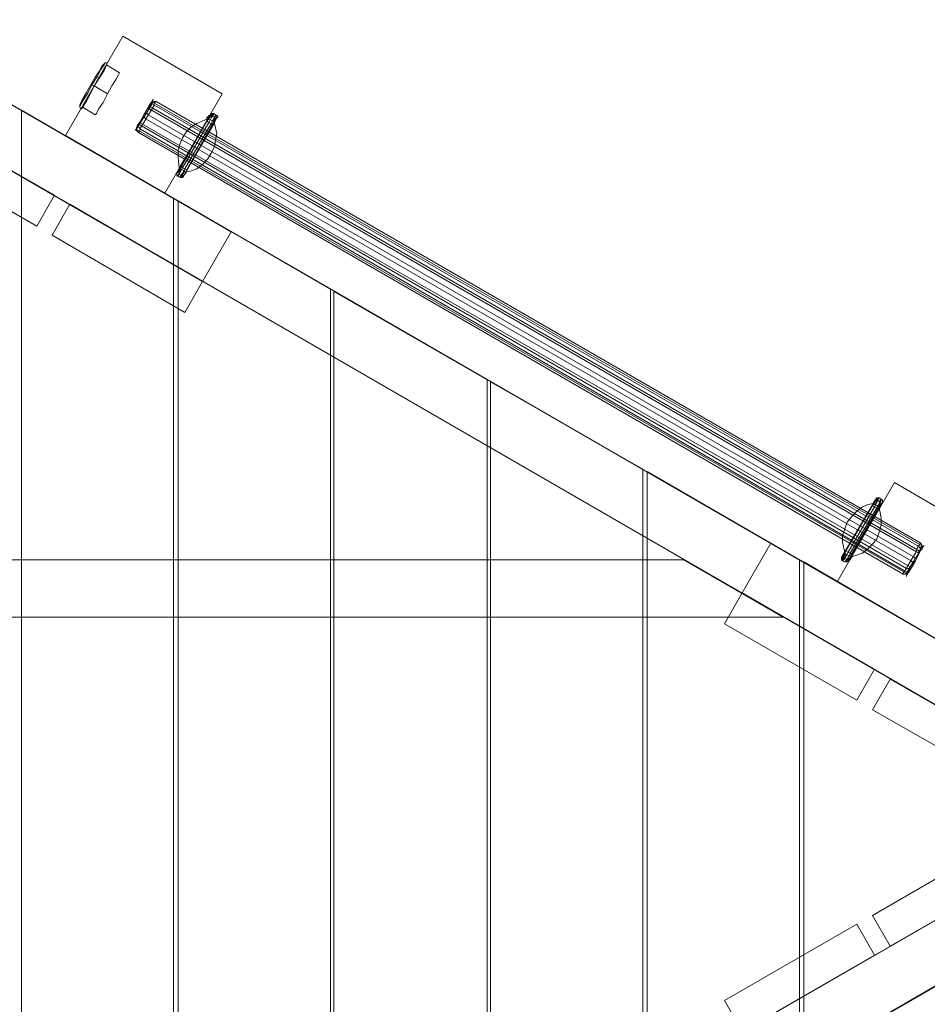
# Model space of a CAD drawing. Units: millimetres. Extents: x -667 to 7525, y 1679 to 7495.
# Drawn here: x 4490 to 5204, y 5083 to 5857 of the extents above; entities that cross this region are included whole.
import ezdxf

# ---------------------------------------------------------------- set-up
doc = ezdxf.new("R2010")
doc.units = ezdxf.units.MM
for name, color, linetype, lineweight in [('brædder lærk', 32, 'Continuous', 9), ('dupsko', 251, 'Continuous', 9), ('stål', 253, 'Continuous', 9)]:
    doc.layers.add(name, color=color, linetype=linetype, lineweight=lineweight)

msp = doc.modelspace()

# ---------------------------------------------------------------- linework, layer by layer
at = {"layer": 'brædder lærk', "flags": 128}
for points in [[(5278.54, 5279.08), (4413.66, 5778.75), (4368.55, 5856.82), (5368.75, 5279.08)], [(4368.55, 5856.82), (4413.66, 5778.75), (5278.54, 5279.08), (5368.75, 5279.08), (4368.55, 5856.82)], [(5278.54, 5279.08), (4413.66, 5778.75), (4368.55, 5856.82), (5368.75, 5279.08)], [(4368.55, 5856.82), (4413.66, 5778.75), (5278.54, 5279.08), (5368.75, 5279.08), (4368.55, 5856.82)], [(4413.66, 5778.75), (4634, 5651.23), (4656.55, 5690.27), (4368.55, 5856.82)], [(4368.55, 5856.82), (4656.55, 5690.27), (4634, 5651.23), (4413.66, 5778.75)], [(4571.54, 5843.81), (4526.43, 5765.74)], [(4649.61, 5798.7), (4571.54, 5843.81)], [(4604.5, 5720.63), (4649.61, 5798.7)], [(4611.44, 5716.29), (4491.73, 5785.69)], [(4491.73, 5785.69), (4491.73, 4683.12)], [(4413.66, 5746.65), (4413.66, 5778.75), (4517.76, 5718.89), (4413.66, 5778.75)], [(4526.43, 5765.74), (4604.5, 5720.63), (4526.43, 5765.74)], [(4503.88, 5694.6), (4413.66, 5746.65), (4503.88, 5694.6)], [(4517.76, 5718.89), (4503.88, 5694.6), (4517.76, 5718.89)], [(4611.44, 4752.52), (4611.44, 5716.29), (4611.44, 4752.52)], [(4516.02, 5687.66), (4529.9, 5711.95), (4516.02, 5687.66)], [(4634, 5651.23), (4620.12, 5626.94), (4634, 5651.23), (4529.9, 5711.95), (4634, 5651.23)], [(4734.63, 5645.16), (4614.91, 5714.56)], [(4614.91, 5714.56), (4614.91, 4754.26)], [(4620.12, 5626.94), (4516.02, 5687.66), (4620.12, 5626.94)], [(4734.63, 4822.79), (4734.63, 5645.16)], [(4857.81, 5574.02), (4737.23, 5643.42)], [(4737.23, 5643.42), (4737.23, 4824.52)], [(4857.81, 4893.92), (4857.81, 5574.02), (4857.81, 4893.92)], [(4980.12, 5503.76), (4860.41, 5572.29)], [(4860.41, 5572.29), (4860.41, 4895.65)], [(4980.12, 4965.05), (4980.12, 5503.76)], [(5103.31, 5432.62), (4983.59, 5502.02)], [(4983.59, 5502.02), (4983.59, 4966.79)], [(5177.91, 5493.35), (5132.8, 5415.28)], [(5255.11, 5448.24), (5177.91, 5493.35), (5255.11, 5448.24)], [(5058.2, 5406.6), (5278.54, 5279.08), (5368.75, 5279.08), (5080.75, 5445.64), (5058.2, 5406.6), (5278.54, 5279.08), (5368.75, 5279.08), (5080.75, 5445.64)], [(4335.59, 5387.52), (5090.29, 5387.52), (5012.22, 5432.62), (4335.59, 5432.62)], [(4335.59, 5432.62), (4335.59, 5387.52), (5090.29, 5387.52), (5012.22, 5432.62)], [(5103.31, 5036.19), (5103.31, 5432.62), (5103.31, 5036.19)], [(5226.49, 5361.49), (5106.78, 5430.89)], [(5106.78, 5430.89), (5106.78, 5037.92)], [(5132.8, 5415.28), (5210.87, 5370.17)], [(5058.2, 5406.6), (5044.32, 5382.31), (5058.2, 5406.6), (5162.29, 5346.74), (5058.2, 5406.6)], [(5044.32, 5382.31), (5148.41, 5322.45), (5044.32, 5382.31)], [(5148.41, 5322.45), (5162.29, 5346.74), (5148.41, 5322.45)], [(5174.44, 5338.94), (5160.56, 5314.65), (5174.44, 5338.94)], [(5250.78, 5263.47), (5278.54, 5279.08), (5174.44, 5338.94), (5278.54, 5279.08)], [(5160.56, 5314.65), (5250.78, 5263.47), (5160.56, 5314.65)], [(5160.56, 5153.3), (5250.78, 5205.34), (5160.56, 5153.3)], [(5250.78, 5205.34), (5278.54, 5188.86), (5174.44, 5129.01), (5278.54, 5188.86)], [(5278.54, 5188.86), (4413.66, 4690.06), (4368.55, 4611.99), (5368.75, 5188.86)], [(4368.55, 4611.99), (4413.66, 4690.06), (5278.54, 5188.86), (5368.75, 5188.86), (4368.55, 4611.99)], [(4413.66, 4690.06), (5278.54, 5188.86), (5368.75, 5188.86), (4368.55, 4611.99)], [(5368.75, 5188.86), (5278.54, 5188.86), (4413.66, 4690.06), (4368.55, 4611.99), (5368.75, 5188.86)], [(5368.75, 5188.86), (5080.75, 5023.17), (5058.2, 5062.21), (5278.54, 5188.86)], [(5278.54, 5188.86), (5368.75, 5188.86), (5080.75, 5023.17), (5058.2, 5062.21)], [(5174.44, 5129.01), (5160.56, 5153.3), (5174.44, 5129.01)], [(5044.32, 5086.5), (5148.41, 5146.36), (5044.32, 5086.5)], [(5148.41, 5146.36), (5162.29, 5122.07), (5148.41, 5146.36)], [(5058.2, 5062.21), (5044.32, 5086.5), (5058.2, 5062.21), (5162.29, 5122.07), (5058.2, 5062.21)], [(5106.78, 5037.92), (5226.49, 5107.32), (5106.78, 5037.92)]]:
    msp.add_lwpolyline(points, close=True, dxfattribs=at)
at = {"layer": 'dupsko', "flags": 128}
for points in [[(4555.06, 5820.39), (4553.32, 5816.92), (4549.85, 5811.71), (4546.38, 5805.64), (4542.91, 5799.57), (4540.31, 5795.23), (4538.58, 5791.76), (4537.71, 5790.03), (4538.58, 5791.76), (4540.31, 5795.23), (4542.91, 5799.57), (4546.38, 5805.64), (4549.85, 5811.71), (4553.32, 5816.92), (4555.06, 5820.39), (4555.93, 5821.26), (4557.66, 5822.99), (4559.4, 5822.99), (4558.53, 5821.26), (4556.79, 5816.92), (4553.32, 5811.71), (4548.99, 5804.77), (4545.52, 5797.83), (4542.05, 5791.76), (4539.44, 5787.42), (4538.58, 5786.56), (4539.44, 5787.42), (4542.05, 5791.76), (4545.52, 5797.83), (4548.99, 5804.77), (4553.32, 5811.71), (4556.79, 5816.92), (4558.53, 5821.26), (4557.66, 5819.52), (4555.93, 5816.05), (4552.46, 5810.85), (4548.99, 5804.77), (4545.52, 5797.83), (4542.91, 5792.63), (4540.31, 5789.16), (4539.44, 5788.29), (4540.31, 5789.16), (4542.91, 5792.63), (4545.52, 5797.83), (4548.99, 5804.77), (4552.46, 5810.85), (4555.93, 5816.05), (4557.66, 5819.52)], [(4556.79, 5821.26), (4554.19, 5817.79), (4551.59, 5812.58), (4547.25, 5805.64), (4543.78, 5798.7), (4540.31, 5793.5), (4537.71, 5789.16), (4537.71, 5788.29), (4537.71, 5789.16), (4540.31, 5793.5), (4543.78, 5798.7), (4547.25, 5805.64), (4551.59, 5812.58), (4554.19, 5817.79), (4556.79, 5821.26), (4557.66, 5822.99)], [(4555.06, 5820.39), (4553.32, 5816.92), (4549.85, 5811.71), (4546.38, 5805.64), (4542.91, 5799.57), (4540.31, 5795.23), (4538.58, 5791.76), (4537.71, 5790.03), (4538.58, 5791.76), (4540.31, 5795.23), (4542.91, 5799.57), (4546.38, 5805.64), (4549.85, 5811.71), (4553.32, 5816.92), (4555.06, 5820.39), (4555.93, 5821.26), (4557.66, 5822.99), (4559.4, 5822.99), (4558.53, 5821.26), (4556.79, 5816.92), (4553.32, 5811.71), (4548.99, 5804.77), (4545.52, 5797.83), (4542.05, 5791.76), (4539.44, 5787.42), (4538.58, 5786.56), (4539.44, 5787.42), (4542.05, 5791.76), (4545.52, 5797.83), (4548.99, 5804.77), (4553.32, 5811.71), (4556.79, 5816.92), (4558.53, 5821.26), (4557.66, 5819.52), (4555.93, 5816.05), (4552.46, 5810.85), (4548.99, 5804.77), (4545.52, 5797.83), (4542.91, 5792.63), (4540.31, 5789.16), (4539.44, 5788.29), (4540.31, 5789.16), (4542.91, 5792.63), (4545.52, 5797.83), (4548.99, 5804.77), (4552.46, 5810.85), (4555.93, 5816.05), (4557.66, 5819.52)], [(4556.79, 5821.26), (4554.19, 5817.79), (4551.59, 5812.58), (4547.25, 5805.64), (4543.78, 5798.7), (4540.31, 5793.5), (4537.71, 5789.16), (4537.71, 5788.29), (4537.71, 5789.16), (4540.31, 5793.5), (4543.78, 5798.7), (4547.25, 5805.64), (4551.59, 5812.58), (4554.19, 5817.79), (4556.79, 5821.26), (4557.66, 5822.99)], [(4549.85, 5782.22), (4550.72, 5783.09), (4552.46, 5786.56), (4555.93, 5791.76), (4559.4, 5798.7), (4562.87, 5804.77), (4566.34, 5809.98), (4568.07, 5813.45), (4568.94, 5815.18), (4558.53, 5821.26)], [(4549.85, 5782.22), (4550.72, 5783.09), (4552.46, 5786.56), (4555.93, 5791.76), (4559.4, 5798.7), (4562.87, 5804.77), (4566.34, 5809.98), (4568.07, 5813.45), (4568.94, 5815.18), (4558.53, 5821.26)], [(4568.07, 5813.45), (4566.34, 5809.98), (4562.87, 5804.77), (4559.4, 5798.7), (4555.93, 5791.76), (4552.46, 5786.56), (4550.72, 5783.09), (4549.85, 5782.22), (4539.44, 5788.29)], [(4568.07, 5813.45), (4566.34, 5809.98), (4562.87, 5804.77), (4559.4, 5798.7), (4555.93, 5791.76), (4552.46, 5786.56), (4550.72, 5783.09), (4549.85, 5782.22), (4539.44, 5788.29)], [(4537.71, 5790.03), (4537.71, 5788.29), (4538.58, 5786.56)], [(4537.71, 5790.03), (4537.71, 5788.29), (4538.58, 5786.56)]]:
    msp.add_lwpolyline(points, dxfattribs=at)
for points in [[(4548.99, 5804.77), (4547.25, 5805.64), (4546.38, 5805.64), (4547.25, 5805.64)], [(4548.99, 5804.77), (4547.25, 5805.64), (4546.38, 5805.64), (4547.25, 5805.64)], [(4548.99, 5804.77), (4559.4, 5798.7)], [(4548.99, 5804.77), (4559.4, 5798.7)]]:
    msp.add_lwpolyline(points, close=True, dxfattribs=at)
at = {"layer": 'stål', "flags": 128}
for points in [[(4594.96, 5793.5), (4593.23, 5790.89), (4590.62, 5786.56), (4588.02, 5782.22), (4585.42, 5777.01), (4582.82, 5773.54), (4581.95, 5770.94), (4581.08, 5770.07), (4581.95, 5770.94), (4582.82, 5773.54), (4585.42, 5777.01), (4588.02, 5782.22), (4590.62, 5786.56), (4593.23, 5790.89), (4594.96, 5793.5), (4594.96, 5794.36)], [(4582.82, 5771.81), (4585.42, 5776.15), (4588.89, 5781.35), (4592.36, 5787.42), (4594.96, 5791.76), (4595.83, 5792.63), (4594.96, 5791.76), (4592.36, 5787.42), (4588.89, 5781.35), (4585.42, 5776.15), (4582.82, 5771.81), (4581.95, 5770.07)], [(4582.82, 5771.81), (4585.42, 5776.15), (4588.89, 5781.35), (4592.36, 5787.42), (4594.96, 5791.76), (4595.83, 5792.63), (4594.96, 5791.76), (4592.36, 5787.42), (4588.89, 5781.35), (4585.42, 5776.15), (4582.82, 5771.81), (4581.95, 5770.07)], [(4593.23, 5790.03), (4590.62, 5786.56), (4588.02, 5782.22), (4585.42, 5777.01), (4583.68, 5773.54), (4582.82, 5772.68), (4583.68, 5773.54), (4585.42, 5777.01), (4588.02, 5782.22), (4590.62, 5786.56), (4593.23, 5790.03), (4594.09, 5791.76), (4595.83, 5792.63), (4597.56, 5792.63), (4596.7, 5791.76), (4595.83, 5789.16), (4593.23, 5784.82), (4590.62, 5780.48), (4588.02, 5776.15), (4585.42, 5771.81), (4584.55, 5769.21), (4583.68, 5768.34), (5184.85, 5421.35), (5184.85, 5422.21), (5186.58, 5424.82), (5189.19, 5429.15), (5191.79, 5433.49), (5194.39, 5437.83), (5196.13, 5442.17), (5197.86, 5444.77), (5198.73, 5445.64), (5199.6, 5443.9), (5199.6, 5441.3), (5198.73, 5440.43), (5196.99, 5436.96), (5194.39, 5431.76), (5190.92, 5427.42), (5189.19, 5423.95), (5188.32, 5422.21), (5186.58, 5421.35), (5184.85, 5421.35), (5184.85, 5422.21), (5186.58, 5424.82), (5189.19, 5429.15), (5191.79, 5433.49), (5194.39, 5437.83), (5196.13, 5442.17), (5197.86, 5444.77)], [(4584.55, 5769.21), (4585.42, 5771.81), (4588.02, 5776.15), (4590.62, 5780.48), (4593.23, 5784.82), (4595.83, 5789.16), (4596.7, 5791.76), (4597.56, 5792.63), (4596.7, 5791.76), (4595.83, 5789.16), (4593.23, 5784.82), (4590.62, 5780.48), (4588.02, 5776.15), (4585.42, 5771.81), (4584.55, 5769.21), (4583.68, 5768.34)], [(4584.55, 5769.21), (4585.42, 5771.81), (4588.02, 5776.15), (4590.62, 5780.48), (4593.23, 5784.82), (4595.83, 5789.16), (4596.7, 5791.76), (4597.56, 5792.63), (5198.73, 5445.64)], [(4594.09, 5792.63), (5200.46, 5443.03), (5198.73, 5440.43), (5196.99, 5436.96), (5194.39, 5431.76), (5191.79, 5427.42), (5189.19, 5423.08), (5187.45, 5420.48), (5187.45, 5419.61), (5187.45, 5420.48), (5189.19, 5423.08), (5191.79, 5427.42), (5194.39, 5431.76), (5196.99, 5436.96), (5198.73, 5440.43), (5200.46, 5443.03), (5201.33, 5443.9)], [(4593.23, 5790.03), (4590.62, 5786.56), (4588.02, 5782.22), (4585.42, 5777.01), (4583.68, 5773.54), (4582.82, 5772.68), (4583.68, 5773.54), (4585.42, 5777.01), (4588.02, 5782.22), (4590.62, 5786.56), (4593.23, 5790.03), (4594.09, 5791.76)], [(5196.99, 5437.83), (5196.99, 5439.56), (5196.13, 5440.43), (4594.96, 5787.42), (4593.23, 5788.29), (4591.49, 5787.42)], [(5196.99, 5437.83), (4591.49, 5787.42)], [(5198.73, 5439.56), (5198.73, 5441.3), (5196.99, 5443.03), (4595.83, 5790.03), (4594.09, 5790.89), (4592.36, 5790.03)], [(5193.52, 5430.89), (5192.66, 5430.89), (5191.79, 5430.89), (5190.92, 5431.76), (4589.76, 5778.75), (4588.89, 5779.62), (4588.02, 5780.48), (4587.15, 5780.48)], [(5194.39, 5433.49), (5193.52, 5434.36), (5192.66, 5435.23), (4591.49, 5782.22), (4590.62, 5783.09), (4588.89, 5783.09)], [(4642.67, 5774.41), (4641.81, 5774.41), (4640.94, 5775.28), (4642.67, 5778.75), (4644.41, 5781.35), (4644.41, 5782.22), (4642.67, 5783.09), (4642.67, 5782.22), (4640.94, 5779.62), (4639.2, 5776.15), (4637.47, 5777.01), (4616.65, 5741.45), (4614.91, 5737.98), (4614.05, 5736.24)], [(4614.05, 5735.38), (4614.05, 5736.24), (4615.78, 5737.98), (4617.52, 5741.45), (4637.47, 5777.01), (4640.07, 5780.48), (4640.94, 5782.22), (4641.81, 5783.09)], [(4638.34, 5778.75), (4637.47, 5778.75), (4637.47, 5779.62), (4639.2, 5781.35), (4640.07, 5782.22), (4614.05, 5736.24), (4614.91, 5737.98), (4615.78, 5739.71), (4615.78, 5740.58), (4616.65, 5739.71), (4616.65, 5737.98), (4615.78, 5736.24), (4614.91, 5733.64), (4616.65, 5732.77), (4617.52, 5734.51), (4619.25, 5736.24), (4620.12, 5737.98), (4620.12, 5737.11), (4620.99, 5737.11), (4620.99, 5736.24), (4620.12, 5735.38), (4619.25, 5733.64)], [(4616.65, 5741.45), (4617.52, 5741.45), (4618.38, 5740.58), (4616.65, 5737.11), (4614.91, 5734.51), (4614.91, 5733.64), (4616.65, 5732.77), (4616.65, 5733.64), (4618.38, 5736.24), (4620.12, 5739.71), (4621.85, 5738.85), (4642.67, 5774.41), (4644.41, 5777.88), (4645.28, 5779.62), (4646.14, 5781.35), (4644.41, 5782.22), (4642.67, 5783.09), (4641.81, 5783.09), (4640.07, 5782.22), (4639.2, 5780.48), (4637.47, 5777.01)], [(4637.47, 5778.75), (4629.66, 5775.28), (4625.32, 5772.68), (4621.85, 5769.21), (4618.38, 5764), (4616.65, 5759.66), (4614.91, 5754.46), (4614.91, 5748.39), (4615.78, 5740.58)], [(4646.14, 5781.35), (4645.28, 5780.48), (4643.54, 5777.88), (4641.81, 5774.41), (4621.85, 5738.85), (4620.12, 5735.38), (4618.38, 5733.64), (4617.52, 5732.77)], [(4620.99, 5737.11), (4625.32, 5737.98), (4629.66, 5739.71), (4634, 5743.18), (4638.34, 5747.52), (4640.94, 5751.86), (4643.54, 5757.06), (4644.41, 5762.27), (4645.28, 5767.47), (4643.54, 5775.28), (4643.54, 5776.15), (4644.41, 5777.88), (4645.28, 5779.62), (4619.25, 5733.64)], [(4642.67, 5777.01), (4640.94, 5777.88), (4638.34, 5778.75), (4639.2, 5779.62), (4640.94, 5781.35), (4642.67, 5783.09), (4643.54, 5783.09)], [(4639.2, 5780.48), (4640.07, 5781.35), (4641.81, 5781.35), (4643.54, 5780.48), (4644.41, 5778.75), (4644.41, 5777.88)], [(4642.67, 5783.09), (4641.81, 5783.09), (4640.07, 5782.22)], [(4643.54, 5775.28), (4642.67, 5776.15), (4642.67, 5777.01), (4642.67, 5777.88), (4643.54, 5779.62), (4644.41, 5782.22), (4645.28, 5781.35), (4646.14, 5780.48), (4645.28, 5779.62)], [(4583.68, 5768.34), (4581.95, 5770.07), (4582.82, 5772.68)], [(5188.32, 5421.35), (4581.95, 5770.94)], [(4583.68, 5774.41), (4583.68, 5772.68), (4585.42, 5770.94), (5185.72, 5423.95), (5188.32, 5423.08), (5189.19, 5423.95), (5190.92, 5427.42), (5194.39, 5431.76), (5196.99, 5436.96), (5198.73, 5440.43), (5199.6, 5441.3), (5198.73, 5440.43), (5196.99, 5436.96), (5194.39, 5431.76), (5190.92, 5427.42), (5189.19, 5423.95), (5188.32, 5422.21)], [(5190.92, 5426.55), (5189.19, 5425.68), (5187.45, 5425.68), (4586.29, 5773.54), (4584.55, 5774.41), (4584.55, 5776.15)], [(5190.92, 5426.55), (4584.55, 5776.15)], [(4616.65, 5739.71), (4618.38, 5738.85), (4620.12, 5737.98)], [(4619.25, 5733.64), (4620.12, 5735.38), (4621.85, 5738.85)], [(4620.12, 5735.38), (4619.25, 5734.51), (4617.52, 5734.51), (4615.78, 5735.38), (4614.91, 5737.11), (4614.91, 5737.98)], [(5163.16, 5480.34), (5164.03, 5481.2), (5164.9, 5481.2), (5165.76, 5481.2), (5164.03, 5481.2), (5163.16, 5480.34), (5162.29, 5478.6), (5160.56, 5475.13), (5139.74, 5439.56), (5137.14, 5436.09), (5136.27, 5434.36), (5136.27, 5432.62), (5137.14, 5431.76), (5138, 5434.36), (5138.87, 5436.09), (5139.74, 5436.96), (5141.47, 5436.09), (5144.08, 5435.23)], [(5164.03, 5481.2), (5164.03, 5480.34), (5162.29, 5477.73), (5160.56, 5475.13), (5139.74, 5439.56), (5138, 5436.09), (5137.14, 5433.49), (5136.27, 5432.62)], [(5168.37, 5478.6), (5168.37, 5477.73), (5166.63, 5476), (5164.9, 5472.53), (5164.03, 5473.4), (5165.76, 5476.87), (5166.63, 5479.47), (5167.5, 5480.34), (5168.37, 5478.6), (5168.37, 5477.73), (5168.37, 5478.6), (5168.37, 5479.47), (5167.5, 5480.34), (5166.63, 5477.73), (5165.76, 5476), (5164.9, 5474.26), (5164.03, 5475.13), (5162.29, 5476), (5161.43, 5476.87), (5157.09, 5476), (5152.75, 5474.26), (5148.41, 5470.79), (5144.08, 5466.46), (5140.61, 5462.12), (5138.87, 5456.91), (5137.14, 5451.71), (5137.14, 5446.5), (5138.87, 5438.7), (5138, 5437.83), (5137.14, 5436.09), (5136.27, 5434.36), (5163.16, 5480.34), (5162.29, 5478.6), (5161.43, 5477.73), (5161.43, 5476.87)], [(5165.76, 5481.2), (5164.9, 5480.34), (5164.03, 5477.73), (5162.29, 5474.26), (5160.56, 5475.13)], [(5165.76, 5481.2), (5164.03, 5479.47), (5163.16, 5476.87), (5162.29, 5476)], [(5167.5, 5476), (5167.5, 5476.87), (5166.63, 5477.73), (5164.9, 5479.47), (5163.16, 5479.47), (5162.29, 5478.6)], [(5164.9, 5472.53), (5167.5, 5476), (5168.37, 5477.73)], [(5144.94, 5436.96), (5164.9, 5472.53), (5144.08, 5436.96), (5142.34, 5433.49), (5141.47, 5431.76), (5140.61, 5430.89)], [(5165.76, 5473.4), (5165.76, 5474.26), (5164.9, 5474.26)], [(5197.86, 5444.77), (5196.13, 5442.17), (5194.39, 5437.83), (5191.79, 5433.49), (5189.19, 5429.15), (5186.58, 5424.82), (5184.85, 5422.21), (5184.85, 5421.35), (5184.85, 5422.21), (5186.58, 5424.82), (5189.19, 5429.15), (5191.79, 5433.49), (5194.39, 5437.83), (5196.13, 5442.17), (5197.86, 5444.77), (5198.73, 5445.64)], [(5141.47, 5431.76), (5140.61, 5430.89), (5138.87, 5430.89), (5140.61, 5430.89), (5141.47, 5431.76), (5142.34, 5433.49), (5144.94, 5436.96), (5144.08, 5436.96), (5143.21, 5437.83), (5141.47, 5434.36), (5139.74, 5431.76), (5138.87, 5430.89), (5137.14, 5431.76), (5138, 5432.62), (5139.74, 5435.23), (5141.47, 5438.7), (5139.74, 5439.56)], [(5138.87, 5438.7), (5138.87, 5437.83), (5139.74, 5436.96)], [(5187.45, 5422.21), (5190.05, 5426.55), (5193.52, 5432.62), (5196.99, 5437.83), (5198.73, 5442.17), (5199.6, 5443.9), (5198.73, 5442.17), (5196.99, 5437.83), (5193.52, 5432.62), (5190.05, 5426.55), (5187.45, 5422.21), (5186.58, 5421.35)], [(5187.45, 5422.21), (5190.05, 5426.55), (5193.52, 5432.62), (5196.99, 5437.83), (5198.73, 5442.17), (5199.6, 5443.9), (5198.73, 5442.17), (5196.99, 5437.83), (5193.52, 5432.62), (5190.05, 5426.55), (5187.45, 5422.21), (5186.58, 5421.35)], [(5189.19, 5423.95), (5190.92, 5427.42), (5194.39, 5431.76), (5196.99, 5436.96), (5198.73, 5440.43), (5199.6, 5441.3)], [(5144.94, 5435.23), (5144.08, 5435.23), (5143.21, 5434.36), (5140.61, 5432.62), (5138.87, 5430.89), (5137.14, 5431.76), (5137.14, 5432.62), (5136.27, 5433.49), (5136.27, 5434.36)], [(5137.14, 5436.09), (5137.14, 5435.23), (5138.87, 5433.49), (5140.61, 5432.62), (5141.47, 5432.62), (5142.34, 5433.49)]]:
    msp.add_lwpolyline(points, dxfattribs=at)
for points in [[(4620.12, 5739.71), (4618.38, 5740.58), (4639.2, 5776.15), (4640.94, 5775.28)], [(4614.05, 5736.24), (4614.05, 5735.38), (4614.05, 5734.51), (4614.91, 5733.64), (4614.05, 5735.38)], [(4616.65, 5732.77), (4617.52, 5732.77), (4618.38, 5732.77), (4619.25, 5733.64), (4617.52, 5732.77)], [(5141.47, 5431.76), (5143.21, 5432.62), (5144.08, 5434.36), (5144.94, 5435.23), (5152.75, 5437.83), (5157.09, 5441.3), (5160.56, 5444.77), (5164.03, 5449.11), (5165.76, 5454.31), (5167.5, 5459.52), (5167.5, 5465.59), (5165.76, 5473.4), (5166.63, 5474.26), (5167.5, 5476), (5168.37, 5477.73)], [(5167.5, 5480.34), (5165.76, 5481.2)], [(5141.47, 5438.7), (5162.29, 5474.26), (5164.03, 5473.4), (5143.21, 5437.83)]]:
    msp.add_lwpolyline(points, close=True, dxfattribs=at)

doc.saveas('drawing.dxf')
